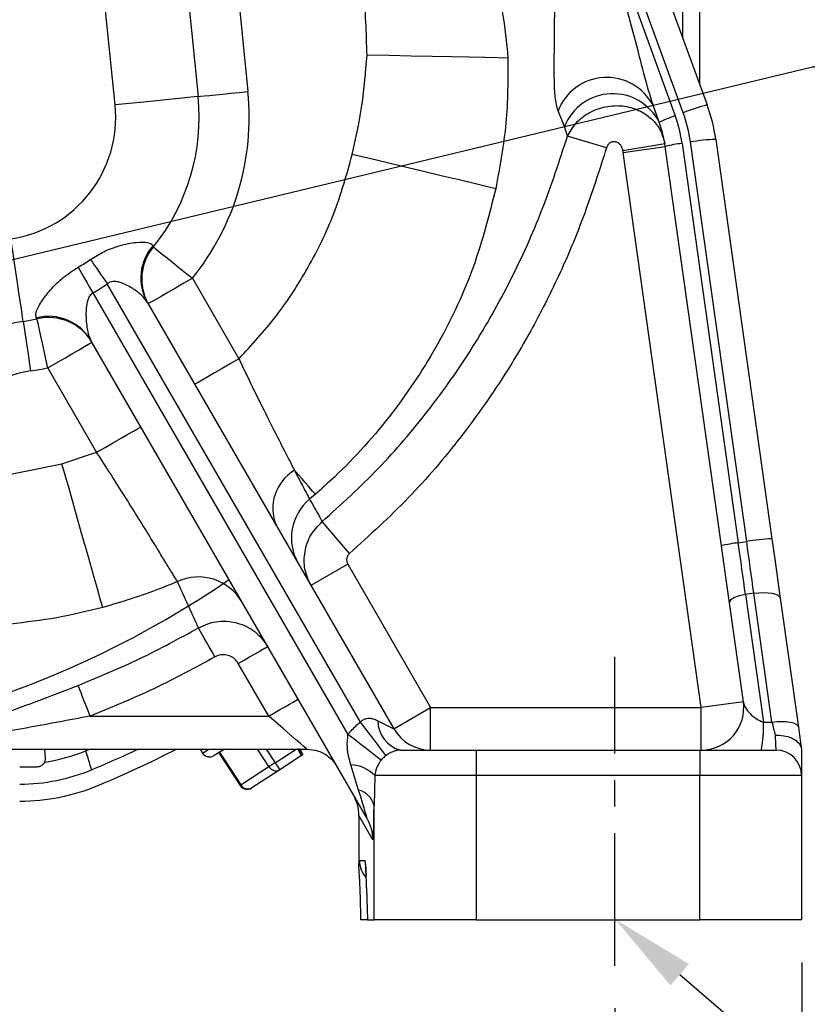
# Model space of a CAD drawing. Extents: x -18 to 700, y -10 to 490.
# Drawn here: x 565 to 611, y 90 to 148 of the extents above; entities that cross this region are included whole.
import ezdxf

# ---------------------------------------------------------------- set-up
doc = ezdxf.new("R2010")
doc.units = 0
doc.header["$LTSCALE"] = 12.5
doc.linetypes.add('CENTER', pattern=[2, 1.25, -0.25, 0.25, -0.25])
doc.layers.get('Defpoints').update_dxf_attribs({"linetype": 'CONTINUOUS'})
for name, color, linetype in [('CEN', 2, 'CENTER'), ('DIM', 3, 'CONTINUOUS'), ('MAIN', 7, 'CONTINUOUS')]:
    doc.layers.add(name, color=color, linetype=linetype)
doc.styles.get("Standard").update_dxf_attribs({"font": 'simplex.shx'})
doc.dimstyles.new('C', dxfattribs={"dimscale": 2.5, "dimtxt": 2.3, "dimasz": 2, "dimexe": 1, "dimexo": 1, "dimgap": 1, "dimtad": 1, "dimtoh": 1, "dimdec": 4, "dimdsep": 46, "dimtxsty": 'Standard', "dimcen": 0, "dimclrd": 256, "dimclre": 256, "dimclrt": 256, "dimadec": 0, "dimazin": 0, "dimtfac": 0.6, "dimtdec": 4, "dimtofl": 0, "dimtmove": 0, "dimatfit": 3, "dimfxl": 0, "dimtolj": 1, "dimarcsym": 0})
doc.dimstyles.new('L', dxfattribs={"dimscale": 2.5, "dimtxt": 2.3, "dimasz": 2, "dimexe": 1, "dimexo": 1, "dimgap": 1, "dimtad": 1, "dimdec": 4, "dimdsep": 46, "dimtxsty": 'Standard', "dimcen": 0, "dimclrd": 256, "dimclre": 256, "dimclrt": 256, "dimadec": 0, "dimazin": 0, "dimtfac": 0.6, "dimtdec": 4, "dimtmove": 0, "dimatfit": 3, "dimfxl": 0, "dimtolj": 1, "dimarcsym": 0})

# ---------------------------------------------------------------- blocks, each defined once
blk = doc.blocks.new('*D2')
at = {"layer": 'Defpoints', "color": 0}
for p in [(557.155, 131.693), (539.655, 127.48)]:
    blk.add_point(p, dxfattribs=at)
at = {"layer": 'DIM', "lineweight": -2}
for p, q in [((611.544, 144.788), (562.016, 132.863)), ((661.911, 144.788), (611.544, 144.788))]:
    blk.add_line(p, q, dxfattribs=at)
at = {"layer": 'DIM'}
blk.add_solid([(561.821, 133.673), (562.211, 132.053), (557.155, 131.693)], dxfattribs=at)
at = {"layer": 'DIM', "insert": (637.977, 156.35), "char_height": 5.75, "attachment_point": 5}
blk.add_mtext('\\A1;PS1/4{\\fPMingLiU|b0|i0|c136|p18;\\S塞頭^ PLUG;}', dxfattribs=at)
blk = doc.blocks.new('*D15')
at = {"layer": 'Defpoints', "color": 0}
for p in [(478.905, 94.586), (610.905, 94.586), (610.905, 58.234)]:
    blk.add_point(p, dxfattribs=at)
at = {"layer": 'DIM', "lineweight": -2}
for p, q in [((478.905, 92.086), (478.905, 55.734)), ((610.905, 92.086), (610.905, 55.734)), ((483.905, 58.234), (605.905, 58.234))]:
    blk.add_line(p, q, dxfattribs=at)
at = {"layer": 'DIM'}
for points in [[(483.905, 59.067), (483.905, 57.4), (478.905, 58.234)], [(605.905, 59.067), (605.905, 57.4), (610.905, 58.234)]]:
    blk.add_solid(points, dxfattribs=at)
at = {"layer": 'DIM', "insert": (544.905, 63.609), "char_height": 5.75, "attachment_point": 5}
blk.add_mtext('\\A1;132', dxfattribs=at)
blk = doc.blocks.new('*D16')
at = {"layer": 'Defpoints', "color": 0}
for p in [(489.905, 91.885), (599.905, 91.885), (489.905, 76.632)]:
    blk.add_point(p, dxfattribs=at)
at = {"layer": 'DIM', "lineweight": -2}
for p, q in [((489.905, 89.385), (489.905, 74.132)), ((599.905, 89.385), (599.905, 74.132)), ((594.905, 76.632), (494.905, 76.632))]:
    blk.add_line(p, q, dxfattribs=at)
at = {"layer": 'DIM'}
for points in [[(494.905, 77.466), (494.905, 75.799), (489.905, 76.632)], [(594.905, 77.466), (594.905, 75.799), (599.905, 76.632)]]:
    blk.add_solid(points, dxfattribs=at)
at = {"layer": 'DIM', "insert": (544.905, 82.007), "char_height": 5.75, "attachment_point": 5}
blk.add_mtext('\\A1;110', dxfattribs=at)
blk = doc.blocks.new('*D17')
at = {"layer": 'Defpoints', "color": 0}
for p in [(609.405, 104.586), (610.905, 94.586), (632.373, 94.586)]:
    blk.add_point(p, dxfattribs=at)
at = {"layer": 'DIM', "lineweight": -2}
for p, q in [((632.373, 109.586), (632.373, 127.8)), ((611.905, 104.586), (634.873, 104.586)), ((632.373, 94.586), (632.373, 104.586)), ((613.405, 94.586), (634.873, 94.586)), ((632.373, 89.586), (632.373, 84.586))]:
    blk.add_line(p, q, dxfattribs=at)
at = {"layer": 'DIM'}
for points in [[(631.54, 109.586), (633.206, 109.586), (632.373, 104.586)], [(631.54, 89.586), (633.206, 89.586), (632.373, 94.586)]]:
    blk.add_solid(points, dxfattribs=at)
at = {"layer": 'DIM', "insert": (626.998, 121.193), "char_height": 5.75, "attachment_point": 5, "rotation": 90}
blk.add_mtext('\\A1;10', dxfattribs=at)
blk = doc.blocks.new('*D18')
at = {"layer": 'Defpoints', "color": 0}
for p in [(586.296, 106.368), (599.938, 94.625)]:
    blk.add_point(p, dxfattribs=at)
at = {"layer": 'DIM', "lineweight": -2}
for p, q in [((628.041, 70.436), (603.728, 91.363)), ((654.089, 70.436), (628.041, 70.436))]:
    blk.add_line(p, q, dxfattribs=at)
at = {"layer": 'DIM'}
blk.add_solid([(604.272, 91.995), (603.184, 90.732), (599.938, 94.625)], dxfattribs=at)
at = {"layer": 'DIM', "insert": (642.315, 75.811), "char_height": 5.75, "attachment_point": 5}
blk.add_mtext('\\A1;{\\Fsimplex|c134;4x%%C10}', dxfattribs=at)
blk = doc.blocks.new('*D19')
at = {"layer": 'Defpoints', "color": 0}
for p in [(544.905, 221.086), (674.146, 221.086), (610.905, 94.586)]:
    blk.add_point(p, dxfattribs=at)
at = {"layer": 'DIM', "lineweight": -2}
for p, q in [((547.405, 221.086), (676.646, 221.086)), ((674.146, 99.586), (674.146, 216.086)), ((613.405, 94.586), (676.646, 94.586))]:
    blk.add_line(p, q, dxfattribs=at)
at = {"layer": 'DIM'}
for points in [[(673.312, 216.086), (674.979, 216.086), (674.146, 221.086)], [(673.312, 99.586), (674.979, 99.586), (674.146, 94.586)]]:
    blk.add_solid(points, dxfattribs=at)
at = {"layer": 'DIM', "insert": (668.771, 158.086), "char_height": 5.75, "attachment_point": 5, "rotation": 90}
blk.add_mtext('\\A1;126.5', dxfattribs=at)

msp = doc.modelspace()

# ---------------------------------------------------------------- linework, layer by layer
at = {"layer": 'CEN', "ltscale": 0.5}
msp.add_line((599.90461, 91.88472), (599.90461, 110.08043), dxfattribs=at)
at = {"layer": 'MAIN'}
for p, q in [((574.34571, 182.57757), (578.33024, 143.36184)), ((604.90461, 143.78415), (604.90461, 181.5862)), ((572.63114, 170.30073), (575.39854, 143.06396)), ((570.51237, 142.5675), (567.74497, 169.80427)), ((597.30195, 164.67228), (605.34512, 142.57385)), ((603.93558, 142.11317), (598.46061, 157.15553)), ((598.62546, 155.22326), (603.46574, 141.92471)), ((603.90461, 146.53163), (603.90461, 153.88879)), ((596.95307, 141.30615), (596.57298, 142.2183)), ((602.52604, 141.54779), (602.15999, 142.55351)), ((597.13178, 140.73967), (596.95307, 141.30615)), ((599.41936, 140.04462), (597.13178, 140.73967)), ((600.38734, 139.89124), (602.85352, 140.301)), ((603.87034, 140.30194), (607.17455, 116.79126)), ((607.67106, 116.86853), (604.36547, 140.38897)), ((605.85088, 140.54538), (609.15646, 117.02494)), ((600.4044, 139.77993), (602.88007, 140.12786)), ((604.99921, 107.0862), (600.4044, 139.77993)), ((606.18428, 116.61719), (602.88007, 140.12786)), ((572.73734, 134.2836), (572.77001, 134.21237)), ((575.06399, 132.3627), (577.80092, 127.6222)), ((584.95068, 106.23845), (570.05805, 132.03324)), ((569.21047, 131.50129), (584.21607, 105.51084)), ((572.40576, 130.96688), (586.91497, 105.83619)), ((565.92455, 129.97399), (565.88148, 130.03631)), ((585.34624, 100.55333), (569.09693, 128.69794)), ((569.4315, 122.11846), (566.55771, 127.09602)), ((567.39108, 121.4432), (569.4315, 122.11846)), ((563.31487, 120.61328), (567.39108, 121.4432)), ((582.30122, 119.64935), (581.95899, 119.35569)), ((584.31013, 116.16708), (582.70369, 118.0454)), ((607.17455, 116.79126), (607.67106, 116.86853)), ((584.20422, 115.53135), (582.03916, 114.28135)), ((584.20422, 115.53135), (589.08004, 107.0862)), ((608.09186, 113.82202), (607.59775, 113.74512)), ((607.59775, 113.74512), (608.6526, 106.23947)), ((609.15752, 106.23947), (608.09186, 113.82202)), ((607.47488, 107.43413), (606.65508, 113.26726)), ((609.64866, 113.52274), (610.71432, 105.94019)), ((579.55376, 106.5862), (577.76205, 109.68953)), ((607.47488, 107.43413), (604.99921, 107.0862)), ((586.91497, 105.83619), (589.08004, 107.0862)), ((589.08004, 104.5862), (589.08004, 107.0862)), ((589.08004, 107.0862), (604.99921, 107.0862)), ((604.99921, 104.5862), (604.99921, 107.0862)), ((569.05017, 106.5862), (579.55376, 106.5862)), ((608.6526, 106.23947), (609.15752, 106.23947)), ((561.06002, 104.6497), (581.78983, 104.6497)), ((566.35722, 104.6497), (566.40271, 104.12977)), ((568.80133, 104.53461), (568.78265, 104.6497)), ((569.07428, 104.6497), (568.80133, 104.53461)), ((575.51423, 104.6497), (575.5517, 104.58069)), ((575.5517, 104.58069), (575.66064, 104.41296)), ((576.61142, 104.4343), (577.86425, 102.50546)), ((576.66461, 104.46885), (577.91744, 102.54001)), ((579.5695, 103.61306), (578.89617, 104.6497)), ((579.40815, 104.6497), (579.92957, 103.84694)), ((579.92957, 103.84694), (581.16549, 104.6497)), ((581.32634, 104.63131), (581.31162, 104.62175)), ((581.31162, 104.62175), (581.40404, 104.44692)), ((581.40455, 104.44725), (581.32591, 104.63246)), ((581.32634, 104.63131), (581.40451, 104.44722)), ((581.35465, 104.6497), (581.35057, 104.64705)), ((581.35057, 104.64705), (581.42873, 104.46296)), ((581.36824, 104.6497), (581.44387, 104.47279)), ((581.45854, 104.48232), (581.36898, 104.6497)), ((581.38973, 104.43762), (581.40404, 104.44692)), ((581.38973, 104.43762), (581.4836, 104.26011)), ((581.40404, 104.44692), (581.40451, 104.44722)), ((581.42873, 104.46296), (581.44387, 104.47279)), ((581.44387, 104.47279), (581.45854, 104.48232)), ((581.45854, 104.48232), (581.47285, 104.49161)), ((581.56752, 104.31462), (581.47285, 104.49161)), ((587.29775, 104.5862), (591.74955, 104.5862)), ((591.74955, 104.5862), (604.90461, 104.5862)), ((591.74955, 104.5862), (591.74955, 103.0862)), ((604.90461, 104.5862), (609.40461, 104.5862)), ((604.90461, 104.5862), (604.90461, 103.0862)), ((610.90461, 104.5862), (610.90461, 103.0862)), ((581.48316, 104.25983), (580.20798, 103.43156)), ((581.48306, 104.25976), (581.56752, 104.31462)), ((581.48316, 104.25983), (581.4836, 104.26011)), ((581.56752, 104.31462), (581.56796, 104.3149)), ((577.91744, 102.54001), (579.5695, 103.61306)), ((580.20798, 103.43156), (579.38195, 102.89503)), ((584.83866, 102.23459), (584.38787, 103.71181)), ((579.38195, 102.89503), (578.55592, 102.35851)), ((585.78818, 103.0862), (585.75161, 101.3188)), ((591.74955, 103.0862), (585.78818, 103.0862)), ((591.74955, 103.0862), (591.74955, 94.58619)), ((604.90461, 103.0862), (591.74955, 103.0862)), ((604.90461, 94.58619), (604.90461, 103.0862)), ((610.90461, 103.0862), (604.90461, 103.0862)), ((610.90461, 103.0862), (610.90461, 94.58619)), ((585.75161, 94.58619), (585.75161, 101.3188)), ((585.68032, 99.30333), (584.85717, 100.72905)), ((584.85718, 100.72674), (584.85718, 97.91605)), ((584.89272, 98.08619), (585.20834, 98.08619)), ((585.31018, 96.47528), (585.35965, 94.58619)), ((585.31018, 96.47528), (585.31018, 96.43602)), ((585.31018, 96.43602), (585.35862, 94.58619)), ((585.35965, 94.58619), (585.75161, 94.58619)), ((591.74955, 94.58619), (585.75161, 94.58619)), ((591.74955, 94.58619), (604.90461, 94.58619)), ((610.90461, 94.58619), (604.90461, 94.58619))]:
    msp.add_line(p, q, dxfattribs=at)
at = {"layer": 'MAIN', "flags": 128}
for points in [[(593.6264, 145.33252), (593.02734, 145.34483), (592.26358, 145.36052), (591.35148, 145.37926), (590.31055, 145.40065), (589.1631, 145.42423), (587.93368, 145.44949), (586.64864, 145.47589), (585.33547, 145.50287)], [(575.39854, 143.06396), (575.53839, 143.07817), (575.76138, 143.10083), (576.06085, 143.13126), (576.4279, 143.16855), (576.85159, 143.2116), (577.31931, 143.25912), (577.81714, 143.3097), (578.33024, 143.36184)], [(575.39854, 143.06396), (575.16545, 143.04028), (574.79381, 143.00252), (574.29468, 142.9518), (573.68293, 142.88965), (572.97678, 142.8179), (572.19724, 142.73869), (571.36754, 142.65439), (570.51237, 142.5675)], [(592.90676, 137.63929), (592.41664, 137.75601), (591.71719, 137.92258), (590.82684, 138.1346), (589.76904, 138.3865), (588.57168, 138.67164), (587.26628, 138.9825), (585.88723, 139.31091), (584.47088, 139.6482)], [(565.10982, 129.82367), (565.0752, 130.05539), (565.02, 130.42484), (564.94585, 130.92103), (564.85498, 131.52918), (564.75009, 132.23117), (564.63429, 133.00612), (564.51104, 133.83094), (564.38401, 134.68107)], [(572.77001, 134.21237), (572.87944, 134.12413), (573.05392, 133.98345), (573.28825, 133.7945), (573.57546, 133.56292), (573.90699, 133.29561), (574.27297, 133.00051), (574.6625, 132.68643), (575.06399, 132.3627)], [(569.06689, 133.47415), (569.17725, 133.31371), (569.29294, 133.14553), (569.41325, 132.97062), (569.53747, 132.79004), (569.66483, 132.60489), (569.79458, 132.41627), (569.92591, 132.22534), (570.05805, 132.03324)], [(568.3439, 133.02038), (568.44038, 132.85124), (568.54153, 132.67394), (568.64672, 132.48954), (568.75532, 132.29916), (568.86668, 132.10395), (568.98011, 131.9051), (569.09494, 131.70381), (569.21047, 131.50129)], [(575.06399, 132.3627), (574.55713, 132.07007), (574.06975, 131.78868), (573.62057, 131.52935), (573.22687, 131.30204), (572.90377, 131.1155), (572.66368, 130.97688), (572.51583, 130.89152), (572.46591, 130.8627)], [(566.55771, 127.09602), (566.44689, 127.59971), (566.33938, 128.08841), (566.23837, 128.54756), (566.14686, 128.96349), (566.06759, 129.32381), (566.00291, 129.6178), (565.95476, 129.83669), (565.92455, 129.97399)], [(565.10982, 129.82367), (565.1306, 129.68465), (565.16372, 129.46297), (565.20821, 129.16526), (565.26273, 128.80037), (565.32567, 128.37918), (565.39514, 127.91421), (565.46909, 127.41932), (565.54531, 126.90924)], [(566.55771, 127.09602), (567.06457, 127.38865), (567.55195, 127.67004), (568.00112, 127.92937), (568.39482, 128.15667), (568.71793, 128.34322), (568.95802, 128.48184), (569.10586, 128.56719), (569.15578, 128.59602)], [(577.80092, 127.6222), (577.29406, 127.32957), (576.80668, 127.04818), (576.3575, 126.78885), (575.9638, 126.56154), (575.6407, 126.375), (575.40061, 126.23638), (575.25276, 126.15102), (575.20284, 126.1222)], [(569.4315, 122.11846), (569.93836, 122.41109), (570.42574, 122.69248), (570.87491, 122.95181), (571.26862, 123.17912), (571.59172, 123.36566), (571.83181, 123.50428), (571.97966, 123.58964), (572.02958, 123.61846)], [(569.78975, 112.98542), (569.66681, 113.41892), (569.47873, 114.08209), (569.2309, 114.95595), (568.93041, 116.01548), (568.58586, 117.23035), (568.20712, 118.56581), (567.80502, 119.98361), (567.39108, 121.4432)], [(582.30122, 119.64935), (582.23036, 119.73057), (582.13457, 119.84037), (582.01427, 119.97826), (581.86997, 120.14365), (581.7023, 120.33583), (581.51198, 120.55398), (581.29984, 120.79714), (581.06677, 121.06428)], [(606.65508, 113.26726), (606.50164, 114.35908), (606.34413, 115.47983), (606.18428, 116.61719)], [(609.15646, 117.02494), (609.32357, 115.83588), (609.48824, 114.66419), (609.64866, 113.52274)], [(607.59775, 113.74512), (607.40547, 113.71147), (607.22242, 113.66608), (607.05561, 113.61072), (606.91147, 113.54751), (606.79553, 113.47888), (606.71225, 113.40746), (606.66482, 113.33601), (606.65508, 113.26726)], [(608.09186, 113.82202), (608.38302, 113.85298), (608.66573, 113.86323), (608.92914, 113.85238), (609.16311, 113.82083), (609.35866, 113.76981), (609.50827, 113.70127), (609.60619, 113.61784), (609.64866, 113.52274)], [(576.39284, 110.07369), (576.22237, 110.37337), (576.057, 110.66408), (575.90169, 110.93712), (575.76109, 111.1843), (575.6394, 111.39822), (575.54027, 111.57249), (575.46667, 111.70188), (575.4208, 111.78253)], [(577.76205, 109.68953), (578.09995, 109.88462), (578.42487, 110.07221), (578.72432, 110.2451), (578.98679, 110.39664), (579.2022, 110.521), (579.36225, 110.61341), (579.46082, 110.67031), (579.4941, 110.68953)], [(569.05017, 106.5862), (568.92987, 106.89247), (568.81284, 107.19039), (568.70228, 107.47184), (568.6012, 107.72916), (568.51236, 107.95533), (568.43817, 108.14418), (568.38067, 108.29057), (568.34141, 108.39051)], [(579.55376, 106.5862), (579.89166, 106.78129), (580.21658, 106.96888), (580.51603, 107.14177), (580.7785, 107.2933), (580.9939, 107.41767), (581.15396, 107.51008), (581.25253, 107.56698), (581.28581, 107.58619)], [(581.78983, 104.6497), (581.64222, 104.77753), (581.42079, 104.9693), (581.13335, 105.21823), (580.79007, 105.51552), (580.40307, 105.85067), (579.98606, 106.21181), (579.55376, 106.5862)], [(586.45352, 104.26829), (586.39337, 104.34715), (586.28674, 104.48693), (586.13708, 104.68314), (585.9492, 104.92944), (585.72915, 105.21792), (585.48402, 105.53926), (585.22172, 105.88313), (584.95068, 106.23845)], [(585.96813, 106.31854), (586.29359, 106.15274), (586.55859, 106.01775), (586.75437, 105.91801), (586.87449, 105.85682), (586.91497, 105.83619)], [(609.15752, 106.23947), (609.44868, 106.27043), (609.73139, 106.28068), (609.9948, 106.26983), (610.22877, 106.23828), (610.42432, 106.18726), (610.57392, 106.11872), (610.67185, 106.03529), (610.71432, 105.94019)], [(586.16614, 103.99544), (586.08178, 104.06099), (585.93922, 104.17178), (585.7429, 104.32434), (585.49895, 104.51391), (585.21497, 104.73459), (584.89984, 104.97948), (584.56337, 105.24095), (584.21607, 105.51084)], [(610.71432, 105.94019), (610.7802, 105.47144), (610.84189, 105.03245), (610.8984, 104.63038)], [(575.65796, 104.6497), (575.57146, 104.59352), (575.5517, 104.58069)], [(575.66111, 104.41326), (575.75206, 104.47234), (576.02513, 104.6497)], [(576.94305, 104.6497), (576.73, 104.51132), (576.44163, 104.32402), (576.35274, 104.26628)], [(581.40455, 104.44725), (581.41949, 104.45696), (581.42873, 104.46296)], [(579.92957, 103.84694), (579.87489, 103.81143), (579.82126, 103.77659), (579.76958, 103.74302), (579.72074, 103.7113), (579.67558, 103.68197), (579.63487, 103.65553), (579.59931, 103.63243), (579.5695, 103.61306)], [(577.91744, 102.54001), (577.89389, 102.52472), (577.87701, 102.51375), (577.86709, 102.50731), (577.86425, 102.50546)], [(585.20834, 98.08619), (585.23715, 97.79356), (585.24455, 97.75855)]]:
    msp.add_lwpolyline(points, dxfattribs=at)
at = {"layer": 'MAIN'}
for centre, radius, start, end in [((599.44266, 141.11621), 3.07404, 27.8762278, 158.9909095), ((563.31487, 141.8362), 15.09268, 321.1202511, 5.8016463), ((599.79403, 140.17067), 3.05947, 26.7511446, 158.2144419), ((563.31487, 141.8362), 12.14589, 321.1202511, 5.8016463), ((563.31487, 141.8362), 7.23456, 278.4984892, 5.8016463), ((608.14141, 131.63137), 11.29412, 104.3348323, 111.8631486), ((595.9482, 139.206), 8.5, 8, 20), ((595.9482, 139.15365), 10, 8, 20), ((605.88349, 134.53721), 7.77308, 108.1220367, 115.5902774), ((595.9482, 139.15365), 7, 8, 20), ((595.9482, 139.18855), 8, 8, 20), ((604.63794, 133.03151), 7.31084, 96.0268163, 103.9128625), ((606.23909, 129.727), 10.82534, 92.055175, 99.9667863), ((595.9482, 139.15365), 4.5, 8, 9.4337893), ((574.9305, 132.38941), 2.89791, 139.1835178, 209.3986092), ((575.02229, 132.31926), 2.94221, 139.9518431, 209.6734154), ((563.31487, 141.8362), 10.14937, 299.7028489, 304.5230253), ((563.31487, 141.8362), 11.89825, 299.7028489, 304.5230253), ((563.31487, 141.8362), 12.14589, 278.4984892, 282.4074256), ((566.59323, 127.21453), 2.91016, 30.6461714, 104.1566956), ((566.61082, 127.10574), 2.9492, 30.3522058, 103.4558024), ((566.5661, 120.07776), 9.85411, 98.4984892, 121.4197132), ((563.31487, 141.8362), 15.09268, 278.4984892, 282.4074256), ((566.5661, 120.07776), 6.90732, 98.4984892, 152.3657253), ((582.40456, 118.82617), 2.60745, 120.8681966, 203.1545523), ((583.86373, 117.07065), 2.9748, 129.8135159, 209.7382882), ((607.94191, 109.52209), 7.30956, 96.0260237, 103.913446), ((609.54463, 106.20703), 10.82487, 92.0550276, 99.9669637), ((575.41855, 111.8123), 2.96823, 30.4314288, 114.6125296), ((544.90461, 161.5862), 57, 235.4648367, 304.5351633), ((604.99921, 107.0862), 2.5, 270, 8), ((587.76078, 106.31801), 1.79265, 179.9830862, 255.0310734), ((601.59032, 105.91688), 7.06965, 349.1507529, 2.6152782), ((589.08004, 107.0862), 2.5, 210, 270), ((564.53128, 115.44618), 11.71733, 279.1931827, 291.3720115), ((544.90461, 161.5862), 63, 292.6198649, 295.3440348), ((544.90461, 161.5862), 64, 292.6198649, 297.1728738), ((576.07996, 104.68531), 0.5, 213.0047859, 303.0047859), ((609.40461, 103.0862), 1.5, 0, 90), ((587.25683, 108.4571), 8.65693, 212.1772305, 215.4872661), ((564.90461, 113.5862), 11, 270, 292.6198649), ((579.98032, 103.84449), 0.47152, 209.3932584, 298.8684235), ((584.35303, 101.75385), 1.95826, 42.8725615, 88.9806702), ((564.90461, 113.5862), 12, 270, 292.6198649), ((578.28356, 102.77782), 0.5, 213.0047859, 303.0047859), ((578.32827, 102.77143), 0.47152, 209.3932584, 298.8684235), ((584.54085, 101.02475), 1.24596, 13.6509653, 76.1711593), ((583.1864, 99.30644), 2.49391, 359.928572, 29.9982115), ((586.39298, 98.08615), 1.50026, 179.9983786, 222.7808647)]:
    msp.add_arc(centre, radius, start, end, dxfattribs=at)
for centre, major_axis, ratio, start_param, end_param in [((607.12175, 117.13204), (-1.3773, 9.90603), 0.00053682, 4.36337145, 4.67790642), ((607.61586, 117.20893), (-1.37001, 9.90716), 0.00080521, 4.3633764, 4.67791137), ((608.5336, 107.0862), (0.98105, -0.71844), 0.57827904, 3.65410805, 5.22490438), ((609.03852, 107.0862), (-0.56264, 2.49995), 0.02889182, 1.90981994, 2.27348826), ((609.40461, 107.0862), (0, 2.5), 0.030354, 2.27999064, 3.14159265), ((581.24749, 104.70296), (-0.23567, 0.44314), 0.01433457, 1.57205057, 3.14284689), ((581.33228, 104.75804), (-0.23567, 0.44314), 0.01433457, 3.14284689, 4.45779692), ((583.18117, 107.30333), (-2.16719, 6.75242), 0.00624814, 3.11271655, 3.86133332), ((582.3558, 100.73291), (-1.25274, 2.16981), 0.99781348, 4.18819698, 4.71238898), ((585.68032, 107.30333), (-0.00238, 8.00206), 0.01308623, 3.11891498, 3.86753175), ((583.89479, 98.0673), (0.72264, 3.65235), 0.17402227, 5.56178858, 5.56271158), ((584.89272, 92.5862), (0, 5.5), 0.02618592, 0, 0.24938272), ((585.20834, 92.5862), (0, 5.5), 0.02618592, 5.73605553, 6.28318531), ((585.20834, 92.5862), (0, 5.5), 0.02618592, 5.49778714, 5.73605553)]:
    msp.add_ellipse(centre, major_axis=major_axis, ratio=ratio, start_param=start_param, end_param=end_param, dxfattribs=at)
for points, knots in [([(585.33547, 145.50287), (585.29731, 146.79123), (585.2208, 149.37421), (584.54289, 153.19656), (583.45438, 159.58065), (582.66418, 164.94774), (581.96732, 169.01734), (581.92732, 169.25095)], [0, 0, 0, 0, 0.16082789, 0.32243555, 0.48410556, 0.97038635, 1, 1, 1, 1]), ([(598.62546, 155.22326), (599.34109, 152.75541), (600.28055, 149.51565), (601.31965, 145.55889), (601.77026, 143.77029), (602.07192, 142.82848), (602.15999, 142.55351)], [0, 0, 0, 0, 0.582922116, 0.76525403, 0.931463825, 1, 1, 1, 1]), ([(596.57298, 142.2183), (596.50879, 142.46992), (596.38529, 142.9541), (596.35061, 144.03262), (596.3509, 145.51613), (596.38173, 147.59979), (596.37533, 149.30951), (596.32004, 150.208), (596.32004, 150.20802)], [0, 0, 0, 0, 0.15023863, 0.28909575, 0.42851788, 0.69877339, 0.99999323, 1, 1, 1, 1]), ([(593.28281, 148.0682), (593.28281, 148.06818), (593.45611, 147.15833), (593.54126, 146.24542), (593.6264, 145.33252)], [0, 0, 0, 0, 0.0000215, 1, 1, 1, 1]), ([(584.47088, 139.6482), (584.68032, 140.61039), (585.10085, 142.54238), (585.25706, 144.51345), (585.33547, 145.50287)], [0, 0, 0, 0, 0.49803117, 1, 1, 1, 1]), ([(593.6264, 145.33252), (593.62358, 144.05754), (593.61789, 141.48263), (593.14533, 138.92866), (592.90676, 137.63929)], [0, 0, 0, 0, 0.49515416, 1, 1, 1, 1]), ([(597.13178, 140.73967), (597.283, 141.00255), (597.59283, 141.54118), (598.39048, 142.15866), (599.35843, 142.51467), (600.38292, 142.56251), (601.32823, 142.29492), (602.09386, 141.78343), (602.63939, 141.09633), (602.78268, 140.56413), (602.85352, 140.301)], [0, 0, 0, 0, 0.12403324, 0.25413572, 0.38575639, 0.51554221, 0.64213554, 0.76509037, 0.8838603, 1, 1, 1, 1]), ([(582.70369, 118.0454), (583.82318, 119.06227), (586.05485, 121.08934), (588.99089, 124.5418), (591.60089, 128.2514), (593.83066, 132.2162), (595.71201, 136.38554), (596.65665, 139.28255), (597.13178, 140.73967)], [0, 0, 0, 0, 0.16628418, 0.33147999, 0.49748718, 0.66479895, 0.83140315, 1, 1, 1, 1]), ([(600.38734, 139.89124), (600.3732, 139.95012), (600.34515, 140.06696), (600.24765, 140.21973), (600.11664, 140.34037), (599.97864, 140.39492), (599.86501, 140.40896), (599.75024, 140.39856), (599.6168, 140.33974), (599.486, 140.21436), (599.44223, 140.10287), (599.41936, 140.04462)], [0, 0, 0, 0, 0.128510641, 0.25497865, 0.3805344, 0.502990781, 0.564323472, 0.623800755, 0.746989563, 0.867812767, 1, 1, 1, 1]), ([(599.41936, 140.04462), (599.03962, 138.84595), (598.31934, 136.5724), (596.98085, 133.23359), (595.43989, 130.06129), (593.4427, 126.59432), (590.93126, 123.00771), (587.8339, 119.36412), (585.48476, 117.2328), (584.31013, 116.16708)], [0, 0, 0, 0, 0.13161547, 0.24964024, 0.37626114, 0.50058478, 0.6681815, 0.83408281, 1, 1, 1, 1]), ([(577.80092, 127.6222), (578.55343, 128.44276), (580.07185, 130.09847), (581.9352, 132.99172), (583.49183, 136.17258), (584.14238, 138.48203), (584.47088, 139.6482)], [0, 0, 0, 0, 0.23967422, 0.4836158, 0.73925095, 1, 1, 1, 1]), ([(592.90676, 137.63929), (592.51621, 136.09778), (591.72584, 132.97819), (589.64186, 128.53546), (586.90307, 124.34903), (584.31554, 121.45314), (582.67487, 119.98395), (582.30122, 119.64935)], [0, 0, 0, 0, 0.22497268, 0.45527993, 0.68942307, 0.92926774, 1, 1, 1, 1]), ([(569.06689, 133.47415), (569.32452, 133.63478), (569.86996, 133.97488), (570.82512, 134.32517), (571.76215, 134.50597), (572.43515, 134.49338), (572.68193, 134.38227), (572.72909, 134.2983), (572.73734, 134.2836)], [0, 0, 0, 0, 0.173602089, 0.367548492, 0.599517477, 0.802522196, 0.965435066, 1, 1, 1, 1]), ([(565.88148, 130.03631), (565.85783, 130.12735), (565.83133, 130.22933), (565.93992, 130.57235), (566.18669, 131.03362), (566.75789, 131.75533), (567.46577, 132.4555), (568.04265, 132.8266), (568.3439, 133.02038)], [0, 0, 0, 0, 0.17636345, 0.19758451, 0.41564072, 0.6131825, 0.79800692, 1, 1, 1, 1]), ([(572.40576, 130.96688), (572.30556, 131.10041), (572.09696, 131.3784), (571.55957, 131.77011), (571.05098, 132.04743), (570.63841, 132.16618), (570.41037, 132.18423), (570.20847, 132.1467), (570.10946, 132.07202), (570.05805, 132.03324)], [0, 0, 0, 0, 0.22507857, 0.46855501, 0.72280368, 0.81173713, 0.8866281, 0.94114134, 1, 1, 1, 1]), ([(569.21047, 131.50129), (569.15945, 131.46434), (569.04256, 131.37967), (568.90119, 131.11066), (568.77965, 130.52701), (568.80969, 129.7348), (568.92806, 129.04849), (569.05829, 128.77816), (569.09693, 128.69794)], [0, 0, 0, 0, 0.05512431, 0.12630258, 0.26517255, 0.59989243, 0.88127285, 1, 1, 1, 1]), ([(577.80092, 127.6222), (578.0304, 127.1402), (578.49566, 126.16295), (579.18964, 124.754), (579.85629, 123.42427), (580.50639, 122.14816), (580.87202, 121.44097), (581.06677, 121.06428)], [0, 0, 0, 0, 0.19228969, 0.38985995, 0.58026741, 0.77642679, 1, 1, 1, 1]), ([(574.18235, 114.51085), (574.12224, 114.60959), (574.00028, 114.80996), (573.65811, 115.37089), (573.20477, 116.11157), (572.64771, 117.01751), (571.99441, 118.07328), (571.26982, 119.23473), (570.48011, 120.48673), (569.85824, 121.45948), (569.50369, 122.00698), (569.4315, 122.11846)], [0, 0, 0, 0, 0.1186058, 0.24067807, 0.35940949, 0.48157951, 0.60092008, 0.72368019, 0.84428328, 0.96829417, 1, 1, 1, 1]), ([(581.06677, 121.06428), (581.20044, 120.80698), (581.47151, 120.28523), (581.79023, 119.67684), (581.89936, 119.46915), (581.95899, 119.35569)], [0, 0, 0, 0, 0.30621552, 0.620959726, 1, 1, 1, 1]), ([(581.95899, 119.35569), (582.15452, 119.01083), (582.40237, 118.57368), (582.65117, 118.13748), (582.70369, 118.0454)], [0, 0, 0, 0, 0.78890425, 1, 1, 1, 1]), ([(582.03916, 114.28135), (581.8957, 114.59622), (581.60865, 115.22624), (581.64286, 116.28112), (581.97012, 117.29025), (582.45874, 117.79325), (582.70369, 118.0454)], [0, 0, 0, 0, 0.24924532, 0.49870856, 0.74870554, 1, 1, 1, 1]), ([(584.31013, 116.16708), (584.26976, 116.12561), (584.1878, 116.04142), (584.13538, 115.87023), (584.12939, 115.69085), (584.17939, 115.58428), (584.20422, 115.53135)], [0, 0, 0, 0, 0.24611541, 0.49951087, 0.75145377, 1, 1, 1, 1]), ([(574.18235, 114.51085), (573.83156, 114.36269), (572.4017, 113.75878), (570.91313, 113.31804), (569.78975, 112.98542)], [0, 0, 0, 0, 0.24532716, 1, 1, 1, 1]), ([(575.4208, 111.78253), (575.37436, 111.88605), (575.14608, 112.39494), (574.73458, 113.30599), (574.36642, 114.10923), (574.18235, 114.51085)], [0, 0, 0, 0, 0.11323032, 0.55662138, 1, 1, 1, 1]), ([(569.78975, 112.98542), (568.89473, 112.76548), (567.09815, 112.32399), (565.26416, 112.11297), (564.34383, 112.00708)], [0, 0, 0, 0, 0.498185, 1, 1, 1, 1]), ([(575.4208, 111.78253), (575.59869, 111.87032), (576.07957, 112.10765), (576.96965, 112.2328), (577.98149, 112.03954), (578.89492, 111.52261), (579.2946, 110.9669), (579.4941, 110.68953)], [0, 0, 0, 0, 0.12691598, 0.34306758, 0.56183992, 0.7812994, 1, 1, 1, 1]), ([(568.34141, 108.39051), (569.5738, 108.90363), (571.9928, 109.91083), (574.29264, 111.16655), (575.4208, 111.78253)], [0, 0, 0, 0, 0.50946354, 1, 1, 1, 1]), ([(577.76205, 109.68953), (577.6943, 109.78421), (577.5588, 109.97359), (577.25131, 110.152), (576.91141, 110.22121), (576.61285, 110.18185), (576.4522, 110.10287), (576.39284, 110.07369)], [0, 0, 0, 0, 0.22025475, 0.44057124, 0.6591038, 0.87403743, 1, 1, 1, 1]), ([(576.39284, 110.07369), (575.20322, 109.42881), (572.81773, 108.13567), (570.30822, 107.10359), (569.05017, 106.5862)], [0, 0, 0, 0, 0.49868794, 1, 1, 1, 1]), ([(559.57244, 104.45613), (559.51211, 104.46735), (559.37074, 104.49363), (559.22453, 104.56563), (559.19197, 104.68443), (559.31105, 104.82836), (559.64529, 105.05297), (560.24604, 105.33449), (561.53909, 105.85641), (563.42186, 106.55638), (565.87937, 107.44112), (567.5211, 108.07419), (568.34141, 108.39051)], [0, 0, 0, 0, 0.02508023, 0.05877691, 0.08794996, 0.12149567, 0.1545566, 0.23688498, 0.31819021, 0.54470356, 0.77250236, 1, 1, 1, 1]), ([(569.05017, 106.5862), (567.79403, 106.35082), (565.28357, 105.88041), (562.49071, 105.3929), (560.734, 105.0451), (560.12827, 104.90969), (559.79752, 104.80369), (559.68921, 104.75193), (559.6468, 104.71703), (559.6446, 104.68478), (559.67194, 104.66389), (559.73521, 104.639), (559.8235, 104.6222), (559.90627, 104.61313), (559.93504, 104.60998)], [0, 0, 0, 0, 0.37100724, 0.74147205, 0.82464043, 0.90188857, 0.92789351, 0.93848637, 0.94914254, 0.95654442, 0.96601169, 0.97095555, 0.98990367, 1, 1, 1, 1]), ([(584.21607, 105.51084), (584.38217, 105.70451), (584.60784, 105.96764), (584.87907, 106.18189), (584.95068, 106.23845)], [0, 0, 0, 0, 0.73599886, 1, 1, 1, 1]), ([(584.95068, 106.23845), (584.99974, 106.28646), (585.0943, 106.37898), (585.28368, 106.45518), (585.48553, 106.47171), (585.72293, 106.43058), (585.87706, 106.36015), (585.96813, 106.31854)], [0, 0, 0, 0, 0.17613118, 0.33942042, 0.52575473, 0.71978471, 1, 1, 1, 1]), ([(584.38787, 103.71181), (584.29248, 104.05731), (584.12981, 104.64649), (584.19083, 105.25795), (584.21607, 105.51084)], [0, 0, 0, 0, 0.58640973, 1, 1, 1, 1]), ([(609.34702, 105.45814), (609.35347, 105.45854), (609.43867, 105.46385), (609.69214, 105.46505), (610.09645, 105.3998), (610.50549, 105.21671), (610.8031, 104.95226), (610.86663, 104.73768), (610.8984, 104.63038)], [0, 0, 0, 0, 0.0085419, 0.11289176, 0.3349424, 0.55664219, 0.77832168, 1, 1, 1, 1]), ([(569.13538, 103.43235), (569.12197, 103.47701), (569.09444, 103.56868), (568.90069, 104.20716), (568.80133, 104.53461)], [0, 0, 0, 0, 0.48715312, 1, 1, 1, 1]), ([(581.31727, 104.6497), (581.31789, 104.6485), (581.32167, 104.64115), (581.32562, 104.63327), (581.32616, 104.63182), (581.32634, 104.63131)], [0, 0, 0, 0, 0.11354573, 0.69360383, 1, 1, 1, 1]), ([(581.78983, 104.6497), (582.02185, 104.62643), (582.48579, 104.57988), (583.1188, 104.21558), (583.44629, 103.84274), (583.57429, 103.6224), (583.57709, 103.61757)], [0, 0, 0, 0, 0.322286257, 0.644410136, 0.992206159, 1, 1, 1, 1]), ([(587.29775, 104.5862), (587.24132, 104.58394), (587.14006, 104.57988), (586.95535, 104.53322), (586.76681, 104.45879), (586.59951, 104.36993), (586.49263, 104.29552), (586.45352, 104.26829)], [0, 0, 0, 0, 0.28092282, 0.50413634, 0.65069007, 0.87219933, 1, 1, 1, 1]), ([(610.8984, 104.63038), (610.89994, 104.61941), (610.90348, 104.59422), (610.90453, 104.58674), (610.9046, 104.58627), (610.90461, 104.5862)], [0, 0, 0, 0, 0.39053197, 0.89675762, 1, 1, 1, 1]), ([(566.40271, 104.12977), (566.40209, 104.07306), (566.40085, 103.95956), (566.32705, 103.80168), (566.20922, 103.67818), (566.06136, 103.60008), (565.95509, 103.59067), (565.90461, 103.5862)], [0, 0, 0, 0, 0.20601702, 0.41236248, 0.61656298, 0.8178649, 1, 1, 1, 1]), ([(586.16614, 103.99544), (586.10054, 103.90516), (586.00261, 103.77037), (585.85303, 103.46911), (585.81656, 103.25376), (585.78818, 103.0862)], [0, 0, 0, 0, 0.31041117, 0.46343399, 1, 1, 1, 1]), ([(586.45352, 104.26829), (586.4254, 104.24713), (586.31996, 104.16777), (586.23122, 104.06835), (586.16614, 103.99544)], [0, 0, 0, 0, 0.266658158, 1, 1, 1, 1]), ([(565.90461, 103.5862), (565.74431, 103.5862), (565.41099, 103.5862), (565.07764, 103.5862), (564.90461, 103.5862)], [0, 0, 0, 0, 0.48093865, 1, 1, 1, 1]), ([(584.98103, 94.58619), (584.96862, 95.13718), (584.94743, 96.07787), (584.90302, 97.03048), (584.87323, 97.47182), (584.86024, 97.76617), (584.85757, 97.84508), (584.85726, 97.90097), (584.85718, 97.91605)], [0, 0, 0, 0, 0.41199313, 0.7033899, 0.93599578, 0.96285073, 0.98997381, 1, 1, 1, 1]), ([(585.24898, 97.78258), (585.25016, 97.7728), (585.25313, 97.7481), (585.26812, 97.56376), (585.27852, 97.33368), (585.28402, 97.21221)], [0, 0, 0, 0, 0.23641972, 0.59686059, 1, 1, 1, 1]), ([(585.35862, 94.58619), (585.28834, 94.58619), (585.13347, 94.58619), (585.03488, 94.58619), (584.98103, 94.58619)], [0, 0, 0, 0, 0.45382877, 1, 1, 1, 1])]:
    msp.add_open_spline(points, degree=3, knots=knots, dxfattribs=at)

# ---------------------------------------------------------------- dimensions: what is measured, and where the dimension line sits
at = {"layer": 'DIM'}
for base, p1, p2, picture, middle in [((674.14571, 221.0862), (610.90461, 94.58619), (544.90461, 221.0862), '*D19', (674.14571, 158.08619)), ((632.37313, 94.58619), (609.40461, 104.5862), (610.90461, 94.58619), '*D17', (632.37313, 121.19334))]:
    dim = msp.add_linear_dim(base=base, p1=p1, p2=p2, angle=90, dimstyle='L', dxfattribs=at)
    dim.commit()
    dim.dimension.update_dxf_attribs({"geometry": picture, "text_midpoint": middle, "dimtype": 160})
for p1, p2, text, picture, middle in [((539.65465, 127.47951), (557.15458, 131.69288), 'PS1/4{\\fPMingLiU|b0|i0|c136|p18;\\S塞頭^ PLUG;}', '*D2', (611.54365, 144.78784)), ((586.29603, 106.3677), (599.93839, 94.62521), '{\\Fsimplex|c134;4x%%C10}', '*D18', (642.31473, 70.43629))]:
    dim = msp.add_diameter_dim_2p(p1=p1, p2=p2, text=text, dimstyle='C', dxfattribs=at)
    dim.commit()
    dim.dimension.update_dxf_attribs({"geometry": picture, "text_midpoint": middle, "dimtype": 163})
for base, p1, p2, picture, middle in [((610.90461, 58.23383), (478.90461, 94.58619), (610.90461, 94.58619), '*D15', (544.90461, 63.60883)), ((489.90461, 76.6323), (599.90461, 91.88472), (489.90461, 91.88472), '*D16', (544.90461, 82.0073))]:
    dim = msp.add_linear_dim(base=base, p1=p1, p2=p2, dimstyle='L', dxfattribs=at)
    dim.commit()
    dim.dimension.update_dxf_attribs({"geometry": picture, "text_midpoint": middle})

doc.saveas('drawing.dxf')
